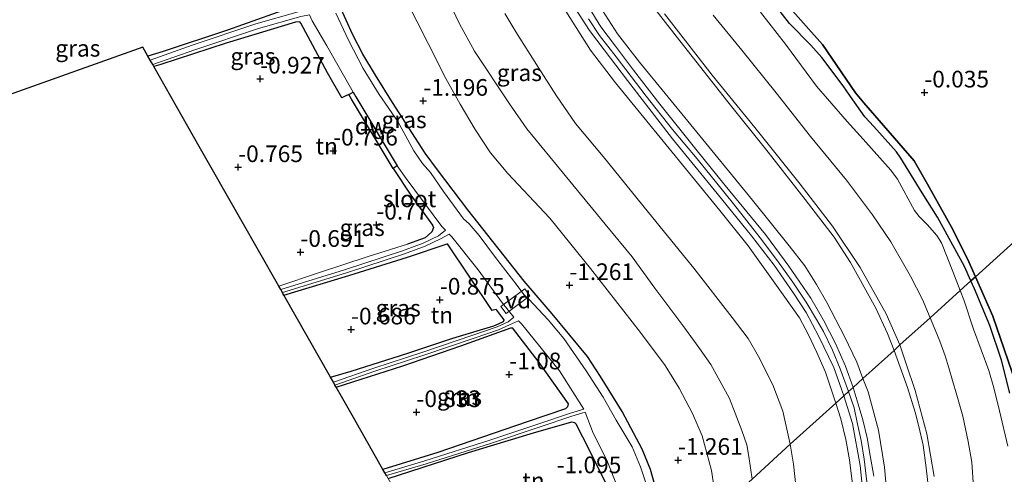
# Model space of a CAD drawing. Units: metres. Extents: x 130290 to 140010, y 524998 to 531251.
# Drawn here: x 137939 to 138086, y 528931 to 529000 of the extents above; entities that cross this region are included whole.
import ezdxf
from ezdxf.enums import TextEntityAlignment as Align

# ---------------------------------------------------------------- set-up
doc = ezdxf.new("R2010")
doc.units = ezdxf.units.M
doc.linetypes.add('IE-TERREINAFSCHEIDING', pattern=[10, 8, -2])
doc.layers.get('0').update_dxf_attribs({"lineweight": 25})
for name, color, linetype, lineweight in [('B-ME-AL-OVERIG-GV-B7', 7, 'BV-GELEIDERAIL', 18), ('B-ME-GW-KRUINLIJN-L-B1', 93, 'Continuous', 18), ('B-ME-GW-TEENLIJN-L-B1', 93, 'Continuous', 18), ('B-ME-IE-GRASLAND-GV-B6', 93, 'Continuous', 18), ('B-ME-IE-GRONDWERKLIJN-GROND_INGERICHT-GV-B6', 253, 'Continuous', 18), ('B-ME-IE-HULPGEOMETRIE-L-B1', 53, 'Continuous', 18), ('B-ME-IE-TERREINAFSCHEIDING-RASTERHEKWERK-L-B1', 8, 'IE-TERREINAFSCHEIDING', 18), ('B-ME-OB-BEKLEDING-GV-B6', 253, 'Continuous', 18), ('B-ME-OB-WATERLIJN-L-B1', 133, 'OB-WATERLIJN', 18), ('B-ME-OG-WATER-GV-B6', 153, 'Continuous', 18), ('B-ME-VH-VERH_SOORT-BITUMEN-GV-B6', 8, 'IE-TERREINAFSCHEIDING-NATUURLIJK-HOUTWAL', 18)]:
    doc.layers.add(name, color=color, linetype=linetype, lineweight=lineweight)
for name, color, linetype in [('B-ME-GC-DAMWAND-GV-B6', 10, 'Continuous'), ('B-ME-GW-HOOGTEPUNT-S-B1', 10, 'Continuous'), ('B-ME-GW-INSTEEKWATERGANG-L-B1', 10, 'Continuous'), ('B-ME-IE-RIET-GV-B6', 10, 'Continuous'), ('B-ME-IE-TERREINAFSCHEIDING-HAAG-L-B1', 10, 'Continuous'), ('B-ME-KG-KADASTRAAL-OPNAMEDTMGRENS-L-B1', 10, 'Continuous')]:
    doc.layers.add(name, color=color, linetype=linetype)
doc.styles.add('NLCS-ISO', font='NLCS-ISO.TTF')
doc.linetypes.add('BV-GELEIDERAIL', pattern='A,10,-3,[108,NLCS.SHX,S=1,R=0,X=0,Y=0],-3', length=16)
doc.linetypes.add('IE-TERREINAFSCHEIDING-NATUURLIJK-HOUTWAL', pattern='A,7,-1.5,[67,NLCS.SHX,S=0.75,R=45,X=0,Y=0],-1.5,7,-1.5,[70,NLCS.SHX,S=0.75,R=0,X=0,Y=0],-1.5', length=20)
doc.linetypes.add('OB-WATERLIJN', pattern='A,10,[32,NLCS.SHX,S=2,R=0,X=0,Y=0],-12', length=22)

# ---------------------------------------------------------------- blocks, each defined once
blk = doc.blocks.new('hoogtepunt')
for p, q in [((-0.5, 0), (0.5, 0)), ((0, 0.5), (0, -0.5))]:
    blk.add_line(p, q)

msp = doc.modelspace()

# ---------------------------------------------------------------- linework, layer by layer
at = {"layer": 'B-ME-AL-OVERIG-GV-B7'}
msp.add_polyline3d([(138015.073, 528958.256, -1.539), (138011.504, 528955.602, -1.337), (138010.725, 528956.649, -1.337), (138014.296, 528959.305, -1.445), (138015.073, 528958.256, -1.539)], dxfattribs=at)
at = {"layer": 'B-ME-GC-DAMWAND-GV-B6'}
msp.add_polyline3d([(137995.188, 528977.754, -1.934), (137994.574, 528977.35, -1.296), (137988.346, 528987.745, -1.296), (137987.94, 528988.458, -1.296), (137988.597, 528988.787, -1.934), (137988.985, 528988.106, -1.934), (137995.188, 528977.754, -1.934)], dxfattribs=at)
at = {"layer": 'B-ME-GW-INSTEEKWATERGANG-L-B1'}
for points in [[(137974.666, 529015.967, -1.276), (137977.332, 529009.134, -1.148), (137979.653, 529002.355, -1.134), (137979.443, 529001.801, -1.134), (137979.102, 529001.511, -1.134), (137978.706, 529001.281, -1.134), (137969.746, 528998.1, -0.912), (137960.104, 528994.878, -0.824), (137957.794, 528994.178, -0.764)], [(138033.844, 528929.713, -1.444), (138033.186, 528932.215, -1.431), (138031.929, 528935.268, -1.438), (138028.904, 528940.904, -1.444), (138025.64, 528946.163, -1.458), (138023.7, 528949.128, -1.431), (138018.42, 528955.525, -1.397), (138014.203, 528960.425, -1.33), (138005.75, 528971.152, -1.316), (138001.238, 528977.131, -1.384), (137999.362, 528979.659, -1.411), (137994.459, 528987.237, -1.411), (137991.945, 528991.34, -1.411), (137990.023, 528994.48, -1.424), (137988.496, 528997.509, -1.438), (137986.583, 529001.692, -1.411)], [(137987.94, 528988.458, -1.296), (137987.353, 528988.166, -1.344), (137986.863, 528987.94, -1.101), (137984.732, 528991.675, -1.033), (137980.705, 528999.158, -1.026), (137980.594, 528999.327, -1.026), (137979.924, 528999.272, -1.026), (137969.546, 528996.116, -0.878), (137959.754, 528992.958, -0.736), (137958.683, 528992.615, -0.736)], [(137994.574, 528977.35, -1.296), (137997.244, 528973.323, -1.31), (138000.459, 528968.852, -1.256), (138000.596, 528968.483, -1.215), (138000.359, 528967.859, -1.168), (137999.395, 528966.95, -1.094), (137996.706, 528966.006, -0.959)], [(138009.659, 528953.759, -1.066), (138010.911, 528954.281, -1.14), (138011.138, 528954.377, -1.14), (138011.197, 528954.656, -1.14), (138010.874, 528955.08, -1.14), (138010.108, 528956.108, -1.14), (138010.006, 528956.195, -1.14), (138009.356, 528956.069, -1.093)], [(137986.036, 528944.54, -0.775), (137996.021, 528947.759, -0.864), (138004.703, 528950.752, -0.965), (138012.225, 528953.441, -1.113), (138012.435, 528953.432, -1.154), (138016.44, 528948.225, -1.154), (138020.826, 528942.04, -1.147), (138020.736, 528941.575, -1.147), (138020.409, 528941.318, -1.147), (138014.652, 528939.33, -1.019), (138001.284, 528934.75, -0.803), (137993.045, 528932.221, -0.782)], [(137993.814, 528930.869, -0.795), (138005.88, 528934.747, -0.891), (138015.639, 528937.694, -1.066), (138021.358, 528939.333, -1.167), (138021.764, 528939.234, -1.167), (138021.945, 528939.062, -1.167), (138022.964, 528937.074, -1.127), (138026.561, 528929.937, -1.147), (138028.95, 528925.089, -1.134)]]:
    msp.add_polyline3d(points, dxfattribs=at)
at = {"layer": 'B-ME-GW-KRUINLIJN-L-B1'}
for points in [[(138001.74, 529004.922, 0.717), (138004.533, 528999.05, 0.71), (138006.788, 528994.911, 0.777), (138012.029, 528987.014, 0.771), (138014.607, 528983.308, 0.73), (138020.388, 528976.291, 0.723), (138026.346, 528968.986, 0.703), (138030.399, 528964.116, 0.683), (138033.814, 528959.379, 0.595), (138037.99, 528953.789, 0.642), (138040.432, 528950.475, 0.656), (138042.226, 528947.938, 0.642), (138043.555, 528945.515, 0.629), (138045.015, 528942.828, 0.69), (138045.873, 528940.624, 0.642), (138046.879, 528938.038, 0.636), (138047.589, 528935.921, 0.757), (138047.926, 528934.16, 0.791), (138048.384, 528930.743, 0.777)], [(138018.91, 529003.427, 4.051), (138024.157, 528995.108, 4.051), (138027.916, 528990.192, 4.058), (138035.043, 528981.419, 4.092), (138043.581, 528971.041, 4.058), (138047.804, 528965.718, 4.051), (138053.08, 528958.371, 4.004), (138055.481, 528954.93, 4.037), (138056.811, 528952.507, 4.037), (138058.113, 528949.721, 4.037), (138059.387, 528946.796, 4.119), (138060.958, 528942.171, 4.12)], [(138065.017, 528945.84, 4.169), (138064.084, 528948.295, 4.132), (138062.251, 528952.146, 3.97), (138059.613, 528957.239, 4.011), (138058.05, 528959.965, 4.017), (138056.3, 528962.722, 4.004), (138053.952, 528965.763, 3.997), (138048.468, 528972.603, 3.997), (138039.229, 528983.89, 4.017), (138031.506, 528993.285, 4.037), (138028.189, 528997.526, 4.051), (138023.723, 529004.605, 4.051)], [(138081.894, 528961.097, 0.105), (138080.905, 528963.341, 0.109), (138078.516, 528968.211, 0.109), (138074.682, 528974.995, 0.109), (138072.704, 528978.465, 0.109), (138065.164, 528987.173, 0.109), (138063.879, 528988.692, 0.109), (138058.951, 528995.954, 0.109), (138053.652, 529001.884, 0.17)], [(138062.857, 528943.887, 4.17), (138061.627, 528947.309, 4.17), (138060.452, 528950.078, 4.042), (138059.081, 528952.914, 4.022), (138058.077, 528954.714, 4.002), (138056.497, 528957.312, 4.002), (138054.486, 528960.279, 4.008), (138052.193, 528963.505, 4.029), (138049.627, 528966.929, 4.029), (138045.584, 528972.057, 4.029), (138040.142, 528978.778, 4.029), (138036.455, 528983.175, 4.062), (138032.536, 528988.168, 4.056), (138028.021, 528994.077, 4.056), (138025.529, 528997.299, 4.089), (138023.851, 528999.807, 4.096)], [(138112.061, 528883.228, -0.053), (138107.722, 528890.652, 0.055), (138104.533, 528895.708, 0.082), (138101.814, 528899.396, 0.109), (138095.164, 528907.223, 0.163), (138093.397, 528909.483, 0.163), (138091.834, 528911.838, 0.163), (138091.042, 528913.588, 0.163), (138090.959, 528914.947, 0.163), (138091.978, 528925.922, 0.163), (138092.122, 528930.957, 0.096), (138091.82, 528933.082, 0.082), (138087.884, 528945.304, 0.082), (138084.488, 528955.213, 0.096), (138081.894, 528961.097, 0.105)], [(138091.471, 528875.919, 4.024), (138085.241, 528884.573, 4.112), (138078.585, 528893.873, 4.139), (138073.872, 528900.222, 4.112), (138073.012, 528901.574, 4.098), (138070.873, 528906.434, 4.098), (138070.324, 528908.335, 4.085), (138069.841, 528912.425, 4.058), (138069.023, 528924.097, 4.119), (138068.259, 528932.525, 4.132), (138067.348, 528938.11, 4.159), (138065.783, 528943.824, 4.2), (138065.017, 528945.84, 4.169)], [(138089.153, 528875.326, 4.056), (138084.728, 528881.33, 4.096), (138080.216, 528887.455, 4.096), (138074.749, 528894.691, 4.137), (138071.966, 528898.724, 4.137), (138070.001, 528901.949, 4.137), (138069.237, 528903.567, 4.13), (138068.521, 528905.654, 4.143), (138067.132, 528912.018, 4.13), (138066.446, 528922.175, 4.13), (138065.927, 528927.822, 4.13), (138065.223, 528933.773, 4.157), (138064.743, 528936.543, 4.177), (138064.176, 528939.236, 4.177), (138063.691, 528941.464, 4.17), (138062.857, 528943.887, 4.17)], [(138060.958, 528942.171, 4.12), (138061.72, 528939.782, 4.132), (138062.431, 528936.681, 4.146), (138062.993, 528933.671, 4.146), (138063.761, 528927.599, 4.146), (138064.146, 528920.038, 4.132), (138064.833, 528911.048, 4.119), (138065.094, 528907.924, 4.119), (138065.648, 528905.197, 4.112), (138066.36, 528903.039, 4.105), (138067.921, 528899.966, 4.051), (138071.76, 528894.264, 4.044), (138074.763, 528890.384, 4.058), (138079.688, 528884.272, 4.051), (138084.451, 528877.768, 4.092), (138088.204, 528872.46, 3.984)]]:
    msp.add_polyline3d(points, dxfattribs=at)
at = {"layer": 'B-ME-GW-TEENLIJN-L-B1'}
for points in [[(137996.51, 529002.63, -0.978), (137999.825, 528996.068, -0.958), (138002.456, 528990.835, -0.951), (138004.629, 528986.981, -0.998), (138006.852, 528983.196, -1.086), (138009.181, 528979.711, -1.086), (138011.771, 528976.579, -1.086), (138018.07, 528969.881, -1.018), (138024.147, 528962.348, -1.072), (138031.686, 528952.761, -1.099), (138035.35, 528947.802, -1.106), (138037.46, 528944.408, -1.106), (138039.447, 528940.609, -1.099), (138040.891, 528937.255, -1.113), (138042.33, 528932.066, -1.04), (138043.186, 528926.104, -1.018)], [(138011.3, 529000.566, 0.966), (138012.956, 528997.812, 1.014), (138016.323, 528992.514, 1.041), (138019.043, 528988.262, 0.946), (138021.906, 528984.099, 0.953), (138026.085, 528979.142, 0.993), (138032.841, 528970.725, 0.96), (138039.659, 528962.41, 0.946), (138045.413, 528955.008, 1), (138047.791, 528951.861, 1), (138049.379, 528949.157, 1), (138051.511, 528944.883, 1.041), (138052.993, 528940.966, 1.095), (138054.128, 528935.996, 1.109)], [(138054.128, 528935.996, 1.109), (138054.592, 528932.977, 1.101), (138055.212, 528927.466, 1.095), (138055.318, 528922.029, 0.973), (138055.383, 528920.317, 0.953), (138055.152, 528919.057, 0.946), (138054.823, 528917.26, 0.926), (138054.963, 528914.295, 0.912), (138055.469, 528908.613, 0.885), (138056.15, 528905.621, 0.885), (138057.709, 528900.933, 0.885), (138058.559, 528899.392, 0.865), (138060.71, 528896.335, 0.939), (138062.882, 528893.253, 0.966), (138065.891, 528889.267, 0.953), (138070.668, 528883.245, 0.966), (138075.486, 528876.88, 1.014), (138080.801, 528869.888, 1.014), (138083.38, 528866.231, 1.014), (138085.268, 528863.34, 0.993), (138087.027, 528860.244, 0.973)]]:
    msp.add_polyline3d(points, dxfattribs=at)
at = {"layer": 'B-ME-IE-GRASLAND-GV-B6'}
for points in [[(137981.686, 529001.16, -1.934), (137980.317, 529000.827, -1.452), (137973.958, 528999.028, -1.195), (137964.434, 528995.824, -1.047), (137958.118, 528993.609, -0.993), (137957.794, 528994.178, -0.764), (137960.104, 528994.878, -0.824), (137969.746, 528998.1, -0.912), (137978.706, 529001.281, -1.134), (137979.102, 529001.511, -1.134), (137979.443, 529001.801, -1.134), (137979.653, 529002.355, -1.134), (137977.332, 529009.134, -1.148), (137974.666, 529015.967, -1.276), (137972.21, 529020.911, -1.175), (137967.742, 529030.78, -1.128), (137968.646, 529031.359, -1.1), (137968.691, 529031.382, -1.934), (137976.226, 529016.633, -1.934), (137977.514, 529012.91, -1.934), (137979.076, 529008.472, -1.934), (137979.749, 529006.029, -1.934), (137980.886, 529002.933, -1.934), (137981.686, 529001.16, -1.934)], [(138011.3, 529000.566, 0.966), (138012.956, 528997.812, 1.014), (138016.323, 528992.514, 1.041), (138019.043, 528988.262, 0.946), (138021.906, 528984.099, 0.953), (138026.085, 528979.142, 0.993), (138032.841, 528970.725, 0.96), (138039.659, 528962.41, 0.946), (138045.413, 528955.008, 1), (138047.791, 528951.861, 1), (138049.379, 528949.157, 1), (138051.511, 528944.883, 1.041), (138052.993, 528940.966, 1.095), (138054.128, 528935.996, 1.109), (138048.384, 528930.743, 0.777), (138047.926, 528934.16, 0.791), (138047.589, 528935.921, 0.757), (138046.879, 528938.038, 0.636), (138045.873, 528940.624, 0.642), (138045.015, 528942.828, 0.69), (138043.555, 528945.515, 0.629), (138042.226, 528947.938, 0.642), (138040.432, 528950.475, 0.656), (138037.99, 528953.789, 0.642), (138033.814, 528959.379, 0.595), (138030.399, 528964.116, 0.683), (138026.346, 528968.986, 0.703), (138020.388, 528976.291, 0.723), (138014.607, 528983.308, 0.73), (138012.029, 528987.014, 0.771), (138006.788, 528994.911, 0.777), (138004.533, 528999.05, 0.71), (138001.74, 529004.922, 0.717)], [(138001.74, 529004.922, 0.717), (138004.533, 528999.05, 0.71), (138006.788, 528994.911, 0.777), (138012.029, 528987.014, 0.771), (138014.607, 528983.308, 0.73), (138020.388, 528976.291, 0.723), (138026.346, 528968.986, 0.703), (138030.399, 528964.116, 0.683), (138033.814, 528959.379, 0.595), (138037.99, 528953.789, 0.642), (138040.432, 528950.475, 0.656), (138042.226, 528947.938, 0.642), (138043.555, 528945.515, 0.629), (138045.015, 528942.828, 0.69), (138045.873, 528940.624, 0.642), (138046.879, 528938.038, 0.636), (138047.589, 528935.921, 0.757), (138047.926, 528934.16, 0.791), (138048.384, 528930.743, 0.777)], [(138062.155, 528943.253, 4.136), (138060.958, 528942.171, 4.12), (138059.387, 528946.796, 4.119), (138058.113, 528949.721, 4.037), (138056.811, 528952.507, 4.037), (138055.481, 528954.93, 4.037), (138053.08, 528958.371, 4.004), (138047.804, 528965.718, 4.051), (138043.581, 528971.041, 4.058), (138035.043, 528981.419, 4.092), (138027.916, 528990.192, 4.058), (138024.157, 528995.108, 4.051), (138018.91, 529003.427, 4.051)], [(138018.91, 529003.427, 4.051), (138024.157, 528995.108, 4.051), (138027.916, 528990.192, 4.058), (138035.043, 528981.419, 4.092), (138043.581, 528971.041, 4.058), (138047.804, 528965.718, 4.051), (138053.08, 528958.371, 4.004), (138055.481, 528954.93, 4.037), (138056.811, 528952.507, 4.037), (138058.113, 528949.721, 4.037), (138059.387, 528946.796, 4.119), (138060.958, 528942.171, 4.12)], [(138069.693, 528950.068, 1.859), (138065.017, 528945.84, 4.169), (138064.084, 528948.295, 4.132), (138062.251, 528952.146, 3.97), (138059.613, 528957.239, 4.011), (138058.05, 528959.965, 4.017), (138056.3, 528962.722, 4.004), (138053.952, 528965.763, 3.997), (138048.468, 528972.603, 3.997), (138039.229, 528983.89, 4.017), (138031.506, 528993.285, 4.037), (138028.189, 528997.526, 4.051), (138023.723, 529004.605, 4.051)], [(138023.723, 529004.605, 4.051), (138028.189, 528997.526, 4.051), (138031.506, 528993.285, 4.037), (138039.229, 528983.89, 4.017), (138048.468, 528972.603, 3.997), (138053.952, 528965.763, 3.997), (138056.3, 528962.722, 4.004), (138058.05, 528959.965, 4.017), (138059.613, 528957.239, 4.011), (138062.251, 528952.146, 3.97), (138064.084, 528948.295, 4.132), (138065.017, 528945.84, 4.169)], [(138032.048, 529003.6, 1.756), (138036.998, 528997.169, 1.716), (138044.774, 528987.35, 1.776), (138050.791, 528979.784, 1.743), (138056.37, 528972.671, 1.682), (138060.696, 528967.039, 1.621), (138063.129, 528963.222, 1.682), (138066.972, 528956.379, 1.756), (138068.691, 528952.603, 1.857), (138069.693, 528950.068, 1.859)], [(138033.844, 528929.713, -1.444), (138033.186, 528932.215, -1.431), (138031.929, 528935.268, -1.438), (138028.904, 528940.904, -1.444), (138025.64, 528946.163, -1.458), (138023.7, 528949.128, -1.431), (138018.42, 528955.525, -1.397), (138014.203, 528960.425, -1.33), (138005.75, 528971.152, -1.316), (138001.238, 528977.131, -1.384), (137999.362, 528979.659, -1.411), (137994.459, 528987.237, -1.411), (137991.945, 528991.34, -1.411), (137990.023, 528994.48, -1.424), (137988.496, 528997.509, -1.438), (137986.583, 529001.692, -1.411)], [(137986.583, 529001.692, -1.411), (137988.496, 528997.509, -1.438), (137990.023, 528994.48, -1.424), (137991.945, 528991.34, -1.411), (137994.459, 528987.237, -1.411), (137999.362, 528979.659, -1.411), (138001.238, 528977.131, -1.384), (138005.75, 528971.152, -1.316), (138014.203, 528960.425, -1.33), (138018.42, 528955.525, -1.397), (138023.7, 528949.128, -1.431), (138025.64, 528946.163, -1.458), (138028.904, 528940.904, -1.444), (138031.929, 528935.268, -1.438), (138033.186, 528932.215, -1.431), (138033.844, 528929.713, -1.444)], [(137996.51, 529002.63, -0.978), (137999.825, 528996.068, -0.958), (138002.456, 528990.835, -0.951), (138004.629, 528986.981, -0.998), (138006.852, 528983.196, -1.086), (138009.181, 528979.711, -1.086), (138011.771, 528976.579, -1.086), (138018.07, 528969.881, -1.018), (138024.147, 528962.348, -1.072), (138031.686, 528952.761, -1.099), (138035.35, 528947.802, -1.106), (138037.46, 528944.408, -1.106), (138039.447, 528940.609, -1.099), (138040.891, 528937.255, -1.113), (138042.33, 528932.066, -1.04), (138043.186, 528926.104, -1.018)], [(138043.186, 528926.104, -1.018), (138042.33, 528932.066, -1.04), (138040.891, 528937.255, -1.113), (138039.447, 528940.609, -1.099), (138037.46, 528944.408, -1.106), (138035.35, 528947.802, -1.106), (138031.686, 528952.761, -1.099), (138024.147, 528962.348, -1.072), (138018.07, 528969.881, -1.018), (138011.771, 528976.579, -1.086), (138009.181, 528979.711, -1.086), (138006.852, 528983.196, -1.086), (138004.629, 528986.981, -0.998), (138002.456, 528990.835, -0.951), (137999.825, 528996.068, -0.958), (137996.51, 529002.63, -0.978)], [(137988.597, 528988.787, -1.934), (137987.94, 528988.458, -1.296), (137987.353, 528988.166, -1.344), (137986.863, 528987.94, -1.101), (137984.732, 528991.675, -1.033), (137980.705, 528999.158, -1.026), (137980.594, 528999.327, -1.026), (137979.924, 528999.272, -1.026), (137969.546, 528996.116, -0.878), (137959.754, 528992.958, -0.736), (137958.683, 528992.615, -0.736), (137958.51, 528992.919, -0.993), (137964.839, 528995.139, -1.047), (137974.363, 528998.343, -1.195), (137980.722, 529000.142, -1.452), (137982.033, 529000.398, -1.934), (137982.436, 528999.504, -1.934), (137984.625, 528995.755, -1.934), (137988.597, 528988.787, -1.934)], [(138032.425, 528930.343, -1.934), (138031.674, 528932.602, -1.934), (138030.415, 528935.585, -1.934), (138028.026, 528939.601, -1.934), (138026.081, 528943.034, -1.934), (138023.536, 528946.974, -1.934), (138020.186, 528951.838, -1.934), (138017.84, 528954.632, -1.934), (138014.932, 528957.719, -1.934), (138014.164, 528958.431, -1.934), (138013.166, 528959.808, -1.934), (138009.785, 528964.216, -1.934), (138007.485, 528967.278, -1.934), (138005.964, 528969.053, -1.934), (138005.126, 528969.768, -1.934), (138002.109, 528973.903, -1.934), (138000.174, 528976.715, -1.934), (137998.977, 528978.089, -1.934), (137997.661, 528980.008, -1.934), (137995.264, 528984.399, -1.934), (137992.454, 528988.431, -1.934), (137990.095, 528992.339, -1.934), (137987.881, 528996.605, -1.934), (137985.997, 529000.658, -1.934)], [(138060.958, 528942.171, 4.12), (138054.128, 528935.996, 1.109), (138052.993, 528940.966, 1.095), (138051.511, 528944.883, 1.041), (138049.379, 528949.157, 1), (138047.791, 528951.861, 1), (138045.413, 528955.008, 1), (138039.659, 528962.41, 0.946), (138032.841, 528970.725, 0.96), (138026.085, 528979.142, 0.993), (138021.906, 528984.099, 0.953), (138019.043, 528988.262, 0.946), (138016.323, 528992.514, 1.041), (138012.956, 528997.812, 1.014), (138011.3, 529000.566, 0.966)], [(138021.917, 529001.264, 4.011), (138024.023, 528998.046, 4.051), (138026.2, 528995.142, 4.044), (138029.737, 528990.54, 4.017), (138036.445, 528981.809, 4.017), (138043.161, 528973.581, 4.017), (138048.29, 528967.224, 3.99), (138051.72, 528962.861, 4.011), (138054.605, 528958.65, 4.011), (138056.513, 528955.745, 4.011), (138058.391, 528952.138, 4.004), (138060.659, 528947.472, 4.119), (138062.155, 528943.253, 4.136)], [(138065.017, 528945.84, 4.169), (138063.544, 528944.509, 4.159), (138062.403, 528947.699, 4.159), (138060.88, 528951.097, 4.004), (138059.092, 528954.606, 3.984), (138057.212, 528957.897, 3.984), (138053.893, 528962.677, 4.017), (138050.408, 528967.418, 4.024), (138044.36, 528974.797, 4.058), (138039.978, 528980.22, 4.044), (138034.55, 528986.999, 4.044), (138030.622, 528992.075, 4.044), (138027.899, 528995.67, 4.065), (138025.722, 528998.597, 4.065), (138023.988, 529001.436, 4.065)], [(138002.427, 528968.086, -1.934), (138001.351, 528967.255, -1.573), (137999.065, 528966.119, -1.283), (137995.993, 528964.98, -1.053), (137987.293, 528962.153, -0.952), (137977.704, 528959.184, -0.918), (137977.427, 528959.671, -0.718), (137983.362, 528961.718, -0.723), (137990.848, 528964.127, -0.777), (137996.706, 528966.006, -0.959), (137999.395, 528966.95, -1.094), (138000.359, 528967.859, -1.168), (138000.596, 528968.483, -1.215), (138000.459, 528968.852, -1.256), (137997.244, 528973.323, -1.31), (137994.574, 528977.35, -1.296), (137995.188, 528977.754, -1.934), (137996.515, 528975.847, -1.934), (138001.891, 528968.659, -1.934), (138002.427, 528968.086, -1.934)], [(138012.686, 528955.022, -1.934), (138011.836, 528954.345, -1.492), (138010.188, 528953.617, -1.31), (138006.536, 528952.35, -1.188), (137998.997, 528949.802, -1.08), (137991.675, 528947.409, -0.959), (137985.606, 528945.296, -0.931), (137985.176, 528946.051, -0.767), (137988.285, 528946.967, -0.762), (137996.79, 528949.638, -0.843), (138003.508, 528951.88, -0.951), (138009.659, 528953.759, -1.066), (138010.911, 528954.281, -1.14), (138011.138, 528954.377, -1.14), (138011.197, 528954.656, -1.14), (138010.874, 528955.08, -1.14), (138010.108, 528956.108, -1.14), (138010.006, 528956.195, -1.14), (138009.356, 528956.069, -1.093), (138002.654, 528966.067, -1.066), (137996.709, 528964.062, -0.924), (137987.918, 528961.285, -0.742), (137978.191, 528958.328, -0.685), (137978.083, 528958.518, -1.415), (137977.965, 528958.726, -0.918), (137987.591, 528961.706, -0.952), (137996.291, 528964.534, -1.053), (137999.363, 528965.673, -1.283), (138001.649, 528966.809, -1.573), (138002.96, 528967.516, -1.934), (138003.351, 528967.098, -1.934), (138007.33, 528962.138, -1.934), (138010.957, 528957.145, -1.934), (138012.686, 528955.022, -1.934)], [(138023.188, 528941.236, -1.934), (138021.163, 528940.663, -1.681), (138016.405, 528939.032, -1.371), (138009.082, 528936.592, -1.175), (137999.305, 528933.516, -1.128), (137993.328, 528931.723, -1.069), (137993.045, 528932.221, -0.782), (138001.284, 528934.75, -0.803), (138014.652, 528939.33, -1.019), (138020.409, 528941.318, -1.147), (138020.736, 528941.575, -1.147), (138020.826, 528942.04, -1.147), (138016.44, 528948.225, -1.154), (138012.435, 528953.432, -1.154), (138012.225, 528953.441, -1.113), (138004.703, 528950.752, -0.965), (137996.021, 528947.759, -0.864), (137986.036, 528944.54, -0.775), (137985.849, 528944.869, -0.931), (137991.844, 528946.957, -0.959), (137999.166, 528949.349, -1.08), (138006.704, 528951.897, -1.188), (138010.356, 528953.164, -1.31), (138012.005, 528953.893, -1.492), (138013.357, 528954.498, -1.934), (138013.842, 528954.059, -1.934), (138019.517, 528947.012, -1.934), (138023.188, 528941.236, -1.934)], [(138069.023, 528924.097, 4.119), (138068.259, 528932.525, 4.132), (138067.348, 528938.11, 4.159), (138065.783, 528943.824, 4.2), (138065.017, 528945.84, 4.169), (138069.693, 528950.068, 1.859), (138071.699, 528944.517, 1.878), (138072.838, 528940.818, 1.783), (138073.408, 528938.644, 1.77), (138074.028, 528935.843, 1.79), (138074.488, 528932.449, 1.783), (138074.98, 528928.099, 1.79)], [(138066.635, 528931.196, 4.139), (138066.102, 528934.322, 4.146), (138065.663, 528936.973, 4.173), (138065.002, 528939.67, 4.179), (138064.321, 528941.991, 4.159), (138063.544, 528944.509, 4.159), (138065.017, 528945.84, 4.169), (138065.783, 528943.824, 4.2), (138067.348, 528938.11, 4.159), (138068.259, 528932.525, 4.132), (138069.023, 528924.097, 4.119)], [(138063.761, 528927.599, 4.146), (138062.993, 528933.671, 4.146), (138062.431, 528936.681, 4.146), (138061.72, 528939.782, 4.132), (138060.958, 528942.171, 4.12), (138062.155, 528943.253, 4.136), (138063.464, 528939.09, 4.159), (138064.584, 528932.776, 4.132), (138065.469, 528924.411, 4.132)], [(138055.212, 528927.466, 1.095), (138054.592, 528932.977, 1.101), (138054.128, 528935.996, 1.109), (138060.958, 528942.171, 4.12), (138061.72, 528939.782, 4.132), (138062.431, 528936.681, 4.146), (138062.993, 528933.671, 4.146), (138063.761, 528927.599, 4.146)], [(138030.396, 528914.543, -1.934), (138029.376, 528913.621, -1.143), (138029.333, 528914.772, -1.14), (138028.95, 528925.089, -1.134), (138026.561, 528929.937, -1.147), (138022.964, 528937.074, -1.127), (138021.945, 528939.062, -1.167), (138021.764, 528939.234, -1.167), (138021.358, 528939.333, -1.167), (138015.639, 528937.694, -1.066), (138005.88, 528934.747, -0.891), (137993.814, 528930.869, -0.795), (137993.581, 528931.28, -1.069), (137999.521, 528933.062, -1.128), (138009.298, 528936.138, -1.175), (138016.621, 528938.577, -1.371), (138021.378, 528940.208, -1.681), (138023.375, 528940.801, -1.934), (138024.58, 528937.668, -1.934), (138026.604, 528933.61, -1.934), (138030.177, 528924.648, -1.934), (138030.396, 528914.543, -1.934)], [(138048.384, 528930.743, 0.777), (138054.128, 528935.996, 1.109), (138054.592, 528932.977, 1.101), (138055.212, 528927.466, 1.095)]]:
    msp.add_polyline3d(points, dxfattribs=at)
at = {"layer": 'B-ME-IE-GRONDWERKLIJN-GROND_INGERICHT-GV-B6'}
for points in [[(137974.666, 529015.967, -1.276), (137977.332, 529009.134, -1.148), (137979.653, 529002.355, -1.134), (137979.443, 529001.801, -1.134), (137979.102, 529001.511, -1.134), (137978.706, 529001.281, -1.134), (137969.746, 528998.1, -0.912), (137960.104, 528994.878, -0.824), (137957.794, 528994.178, -0.764), (137957.028, 528995.523, -0.899), (137933.266, 528987.098, -0.641)], [(137987.94, 528988.458, -1.296), (137988.346, 528987.745, -1.296), (137994.574, 528977.35, -1.296), (137997.244, 528973.323, -1.31), (138000.459, 528968.852, -1.256), (138000.596, 528968.483, -1.215), (138000.359, 528967.859, -1.168), (137999.395, 528966.95, -1.094), (137996.706, 528966.006, -0.959), (137990.848, 528964.127, -0.777), (137983.362, 528961.718, -0.723), (137977.427, 528959.671, -0.718), (137971.726, 528969.691, -0.59), (137965.497, 528980.639, -0.798), (137958.683, 528992.615, -0.736), (137959.754, 528992.958, -0.736), (137969.546, 528996.116, -0.878), (137979.924, 528999.272, -1.026), (137980.594, 528999.327, -1.026), (137980.705, 528999.158, -1.026), (137984.732, 528991.675, -1.033), (137986.863, 528987.94, -1.101), (137987.353, 528988.166, -1.344), (137987.94, 528988.458, -1.296)], [(138009.356, 528956.069, -1.093), (138010.006, 528956.195, -1.14), (138010.108, 528956.108, -1.14), (138010.874, 528955.08, -1.14), (138011.197, 528954.656, -1.14), (138011.138, 528954.377, -1.14), (138010.911, 528954.281, -1.14), (138009.659, 528953.759, -1.066), (138003.508, 528951.88, -0.951), (137996.79, 528949.638, -0.843), (137988.285, 528946.967, -0.762), (137985.176, 528946.051, -0.767), (137978.191, 528958.328, -0.685), (137987.918, 528961.285, -0.742), (137996.709, 528964.062, -0.924), (138002.654, 528966.067, -1.066), (138009.356, 528956.069, -1.093)], [(137993.045, 528932.221, -0.782), (137988.611, 528940.015, -1.415), (137986.036, 528944.54, -0.775), (137996.021, 528947.759, -0.864), (138004.703, 528950.752, -0.965), (138012.225, 528953.441, -1.113), (138012.435, 528953.432, -1.154), (138016.44, 528948.225, -1.154), (138020.826, 528942.04, -1.147), (138020.736, 528941.575, -1.147), (138020.409, 528941.318, -1.147), (138014.652, 528939.33, -1.019), (138001.284, 528934.75, -0.803), (137993.045, 528932.221, -0.782)], [(138028.95, 528925.089, -1.134), (138016.069, 528920.935, -1.039), (137999.879, 528916.222, -0.993), (137999.138, 528921.512, -0.856), (137993.814, 528930.869, -0.795), (138005.88, 528934.747, -0.891), (138015.639, 528937.694, -1.066), (138021.358, 528939.333, -1.167), (138021.764, 528939.234, -1.167), (138021.945, 528939.062, -1.167), (138022.964, 528937.074, -1.127), (138026.561, 528929.937, -1.147), (138028.95, 528925.089, -1.134)]]:
    msp.add_polyline3d(points, dxfattribs=at)
at = {"layer": 'B-ME-IE-HULPGEOMETRIE-L-B1'}
msp.add_polyline3d([(138003.516, 528890.243, -0.882), (138016.368, 528901.861, -0.998), (138029.376, 528913.621, -1.143), (138030.396, 528914.543, -1.934), (138033.648, 528917.482, -1.934), (138034.67, 528918.407, -1.368), (138043.186, 528926.104, -1.018), (138048.384, 528930.743, 0.777), (138054.128, 528935.996, 1.109), (138060.958, 528942.171, 4.12), (138062.155, 528943.253, 4.136), (138062.857, 528943.887, 4.17), (138063.544, 528944.509, 4.159), (138065.017, 528945.84, 4.169), (138069.693, 528950.068, 1.859), (138070.54, 528950.905, 1.416), (138075.103, 528954.958, 0.442), (138079.612, 528959.034, -0.35), (138081.216, 528960.484, -0.35), (138081.894, 528961.097, 0.105), (138110.463, 528986.924, 0.386)], dxfattribs=at)
at = {"layer": 'B-ME-IE-RIET-GV-B6'}
for points in [[(138081.894, 528961.097, 0.105), (138081.216, 528960.484, -0.35), (138080.257, 528962.645, -0.35), (138076.211, 528970.049, -0.35), (138073.888, 528973.698, -0.35), (138070.704, 528978.895, -0.35), (138070.041, 528979.861, -0.35), (138066.669, 528983.647, -0.35), (138065.31, 528985.075, -0.35), (138063.138, 528988.12, -0.35), (138062.033, 528989.737, -0.35), (138058.868, 528993.983, -0.35), (138057.198, 528995.846, -0.35), (138054.016, 528999.109, -0.35), (138050.722, 529003.372, -0.35)], [(138053.652, 529001.884, 0.17), (138058.951, 528995.954, 0.109), (138063.879, 528988.692, 0.109), (138065.164, 528987.173, 0.109), (138072.704, 528978.465, 0.109), (138074.682, 528974.995, 0.109), (138078.516, 528968.211, 0.109), (138080.905, 528963.341, 0.109), (138081.894, 528961.097, 0.105)], [(138110.463, 528986.924, 0.386), (138081.894, 528961.097, 0.105), (138080.905, 528963.341, 0.109), (138078.516, 528968.211, 0.109), (138074.682, 528974.995, 0.109), (138072.704, 528978.465, 0.109), (138065.164, 528987.173, 0.109), (138063.879, 528988.692, 0.109), (138058.951, 528995.954, 0.109), (138053.652, 529001.884, 0.17)], [(138087.884, 528945.304, 0.082), (138084.488, 528955.213, 0.096), (138081.894, 528961.097, 0.105), (138110.463, 528986.924, 0.386)], [(138087.033, 528943.642, -0.35), (138085.819, 528948.618, -0.35), (138084.027, 528953.789, -0.35), (138081.734, 528959.317, -0.35), (138081.216, 528960.484, -0.35), (138081.894, 528961.097, 0.105), (138084.488, 528955.213, 0.096), (138087.884, 528945.304, 0.082)]]:
    msp.add_polyline3d(points, dxfattribs=at)
at = {"layer": 'B-ME-IE-TERREINAFSCHEIDING-HAAG-L-B1'}
for points in [[(137978.191, 528958.328, -0.685), (137987.918, 528961.285, -0.742), (137996.709, 528964.062, -0.924), (138002.654, 528966.067, -1.066), (138009.356, 528956.069, -1.093)], [(137985.176, 528946.051, -0.767), (137988.285, 528946.967, -0.762), (137996.79, 528949.638, -0.843), (138003.508, 528951.88, -0.951), (138009.659, 528953.759, -1.066)]]:
    msp.add_polyline3d(points, dxfattribs=at)
at = {"layer": 'B-ME-IE-TERREINAFSCHEIDING-RASTERHEKWERK-L-B1'}
msp.add_polyline3d([(137977.427, 528959.671, -0.718), (137983.362, 528961.718, -0.723), (137990.848, 528964.127, -0.777), (137996.706, 528966.006, -0.959)], dxfattribs=at)
at = {"layer": 'B-ME-KG-KADASTRAAL-OPNAMEDTMGRENS-L-B1'}
msp.add_polyline3d([(137993.581, 528931.28, -1.069), (137993.328, 528931.723, -1.069), (137993.045, 528932.221, -0.782), (137988.611, 528940.015, -1.415), (137986.036, 528944.54, -0.775), (137985.849, 528944.869, -0.931), (137985.606, 528945.296, -0.931), (137985.176, 528946.051, -0.767), (137978.191, 528958.328, -0.685), (137978.083, 528958.518, -1.415), (137977.965, 528958.726, -0.918), (137977.704, 528959.184, -0.918), (137977.427, 528959.671, -0.718), (137971.726, 528969.691, -0.59), (137965.497, 528980.639, -0.798), (137958.683, 528992.615, -0.736), (137958.51, 528992.919, -0.993), (137958.118, 528993.609, -0.993), (137957.794, 528994.178, -0.764), (137957.028, 528995.523, -0.899), (137933.266, 528987.098, -0.641)], dxfattribs=at)
at = {"layer": 'B-ME-OB-BEKLEDING-GV-B6'}
for points in [[(138070.54, 528950.905, 1.416), (138069.693, 528950.068, 1.859), (138068.691, 528952.603, 1.857), (138066.972, 528956.379, 1.756), (138063.129, 528963.222, 1.682), (138060.696, 528967.039, 1.621), (138056.37, 528972.671, 1.682), (138050.791, 528979.784, 1.743), (138044.774, 528987.35, 1.776), (138036.998, 528997.169, 1.716), (138032.048, 529003.6, 1.756)], [(138075.103, 528954.958, 0.442), (138070.54, 528950.905, 1.416), (138068.503, 528955.547, 1.255), (138064.59, 528962.497, 1.276), (138060.451, 528968.68, 1.255), (138055.622, 528974.973, 1.309), (138048.816, 528983.482, 1.309), (138042.386, 528991.312, 1.33), (138035.253, 529000.512, 1.416)], [(138035.253, 529000.512, 1.416), (138042.386, 528991.312, 1.33), (138048.816, 528983.482, 1.309), (138055.622, 528974.973, 1.309), (138060.451, 528968.68, 1.255), (138064.59, 528962.497, 1.276), (138068.503, 528955.547, 1.255), (138070.54, 528950.905, 1.416)], [(138042.583, 529000.358, 0.553), (138046.843, 528995.093, 0.445), (138052.017, 528988.688, 0.445), (138057.139, 528982.145, 0.425), (138062.529, 528975.578, 0.425), (138066.464, 528970.397, 0.431), (138069.215, 528966.355, 0.431), (138072.132, 528961.204, 0.364), (138073.939, 528957.691, 0.406), (138075.103, 528954.958, 0.442)], [(138079.612, 528959.034, -0.35), (138075.103, 528954.958, 0.442), (138073.939, 528957.691, 0.406), (138072.132, 528961.204, 0.364), (138069.215, 528966.355, 0.431), (138066.464, 528970.397, 0.431), (138062.529, 528975.578, 0.425), (138057.139, 528982.145, 0.425), (138052.017, 528988.688, 0.445), (138046.843, 528995.093, 0.445), (138042.583, 529000.358, 0.553)], [(138049.665, 529000.778, -0.35), (138053.43, 528996.003, -0.35), (138058.033, 528989.68, -0.35), (138062.678, 528984.387, -0.35), (138065.041, 528981.721, -0.35), (138069.223, 528977.104, -0.35), (138070.187, 528975.763, -0.35), (138072.735, 528971.061, -0.35), (138073.436, 528970.153, -0.35), (138074.629, 528968.954, -0.35), (138076.12, 528967.31, -0.35), (138076.801, 528966.203, -0.35), (138078.521, 528961.887, -0.35), (138079.612, 528959.034, -0.35)], [(138081.582, 528929.523, 0.413), (138081.365, 528933.293, 0.426), (138080.821, 528936.408, 0.453), (138079.982, 528940.222, 0.433), (138079.107, 528943.331, 0.514), (138078.433, 528945.546, 0.507), (138077.882, 528947.424, 0.467), (138077.328, 528949.232, 0.467), (138076.549, 528951.464, 0.46), (138075.262, 528954.583, 0.447), (138075.103, 528954.958, 0.442), (138079.612, 528959.034, -0.35), (138080.139, 528957.656, -0.35), (138081.606, 528953.244, -0.35), (138083.887, 528947.034, -0.35), (138084.672, 528944.448, -0.35), (138085.506, 528941.011, -0.35), (138086.749, 528935.68, -0.35)], [(138075.701, 528931.165, 1.362), (138074.587, 528937.54, 1.319), (138072.83, 528944.047, 1.416), (138071.495, 528948.03, 1.438), (138070.54, 528950.905, 1.416), (138075.103, 528954.958, 0.442), (138075.262, 528954.583, 0.447), (138076.549, 528951.464, 0.46), (138077.328, 528949.232, 0.467), (138077.882, 528947.424, 0.467), (138078.433, 528945.546, 0.507), (138079.107, 528943.331, 0.514), (138079.982, 528940.222, 0.433), (138080.821, 528936.408, 0.453), (138081.365, 528933.293, 0.426), (138081.582, 528929.523, 0.413)], [(138074.98, 528928.099, 1.79), (138074.488, 528932.449, 1.783), (138074.028, 528935.843, 1.79), (138073.408, 528938.644, 1.77), (138072.838, 528940.818, 1.783), (138071.699, 528944.517, 1.878), (138069.693, 528950.068, 1.859), (138070.54, 528950.905, 1.416), (138071.495, 528948.03, 1.438), (138072.83, 528944.047, 1.416), (138074.587, 528937.54, 1.319), (138075.701, 528931.165, 1.362)]]:
    msp.add_polyline3d(points, dxfattribs=at)
at = {"layer": 'B-ME-OB-WATERLIJN-L-B1'}
for points in [[(138081.216, 528960.484, -0.35), (138080.257, 528962.645, -0.35), (138076.211, 528970.049, -0.35), (138073.888, 528973.698, -0.35), (138070.704, 528978.895, -0.35), (138070.041, 528979.861, -0.35), (138066.669, 528983.647, -0.35), (138065.31, 528985.075, -0.35), (138063.138, 528988.12, -0.35), (138062.033, 528989.737, -0.35), (138058.868, 528993.983, -0.35), (138057.198, 528995.846, -0.35), (138054.016, 528999.109, -0.35), (138050.722, 529003.372, -0.35)], [(138049.665, 529000.778, -0.35), (138053.43, 528996.003, -0.35), (138058.033, 528989.68, -0.35), (138062.678, 528984.387, -0.35), (138065.041, 528981.721, -0.35), (138069.223, 528977.104, -0.35), (138070.187, 528975.763, -0.35), (138072.735, 528971.061, -0.35), (138073.436, 528970.153, -0.35), (138074.629, 528968.954, -0.35), (138076.12, 528967.31, -0.35), (138076.801, 528966.203, -0.35), (138078.521, 528961.887, -0.35), (138079.612, 528959.034, -0.35)], [(138087.033, 528943.642, -0.35), (138085.819, 528948.618, -0.35), (138084.027, 528953.789, -0.35), (138081.734, 528959.317, -0.35), (138081.216, 528960.484, -0.35)], [(138079.612, 528959.034, -0.35), (138080.139, 528957.656, -0.35), (138081.606, 528953.244, -0.35), (138083.887, 528947.034, -0.35), (138084.672, 528944.448, -0.35), (138085.506, 528941.011, -0.35), (138086.749, 528935.68, -0.35)]]:
    msp.add_polyline3d(points, dxfattribs=at)
at = {"layer": 'B-ME-OG-WATER-GV-B6'}
for points in [[(138050.722, 529003.372, -0.35), (138054.016, 528999.109, -0.35), (138057.198, 528995.846, -0.35), (138058.868, 528993.983, -0.35), (138062.033, 528989.737, -0.35), (138063.138, 528988.12, -0.35), (138065.31, 528985.075, -0.35), (138066.669, 528983.647, -0.35), (138070.041, 528979.861, -0.35), (138070.704, 528978.895, -0.35), (138073.888, 528973.698, -0.35), (138076.211, 528970.049, -0.35), (138080.257, 528962.645, -0.35), (138081.216, 528960.484, -0.35)], [(137980.722, 529000.142, -1.452), (137974.363, 528998.343, -1.195), (137964.839, 528995.139, -1.047), (137958.51, 528992.919, -0.993), (137958.118, 528993.609, -0.993), (137964.434, 528995.824, -1.047), (137973.958, 528999.028, -1.195), (137980.317, 529000.827, -1.452)], [(138030.177, 528924.648, -1.934), (138026.604, 528933.61, -1.934), (138024.58, 528937.668, -1.934), (138023.375, 528940.801, -1.934), (138021.378, 528940.208, -1.681), (138016.621, 528938.577, -1.371), (138009.298, 528936.138, -1.175), (137999.521, 528933.062, -1.128), (137993.581, 528931.28, -1.069), (137993.328, 528931.723, -1.069), (137999.305, 528933.516, -1.128), (138009.082, 528936.592, -1.175), (138016.405, 528939.032, -1.371), (138021.163, 528940.663, -1.681), (138023.188, 528941.236, -1.934), (138019.517, 528947.012, -1.934), (138013.842, 528954.059, -1.934), (138013.357, 528954.498, -1.934), (138012.005, 528953.893, -1.492), (138010.356, 528953.164, -1.31), (138006.704, 528951.897, -1.188), (137999.166, 528949.349, -1.08), (137991.844, 528946.957, -0.959), (137985.849, 528944.869, -0.931), (137985.606, 528945.296, -0.931), (137991.675, 528947.409, -0.959), (137998.997, 528949.802, -1.08), (138006.536, 528952.35, -1.188), (138010.188, 528953.617, -1.31), (138011.836, 528954.345, -1.492), (138012.686, 528955.022, -1.934), (138010.957, 528957.145, -1.934), (138007.33, 528962.138, -1.934), (138003.351, 528967.098, -1.934), (138002.96, 528967.516, -1.934), (138001.649, 528966.809, -1.573), (137999.363, 528965.673, -1.283), (137996.291, 528964.534, -1.053), (137987.591, 528961.706, -0.952), (137977.965, 528958.726, -0.918), (137977.704, 528959.184, -0.918), (137987.293, 528962.153, -0.952), (137995.993, 528964.98, -1.053), (137999.065, 528966.119, -1.283), (138001.351, 528967.255, -1.573), (138002.427, 528968.086, -1.934), (138001.891, 528968.659, -1.934), (137996.515, 528975.847, -1.934), (137995.188, 528977.754, -1.934), (137988.985, 528988.106, -1.934), (137988.597, 528988.787, -1.934), (137984.625, 528995.755, -1.934), (137982.436, 528999.504, -1.934), (137982.033, 529000.398, -1.934)], [(137985.997, 529000.658, -1.934), (137987.881, 528996.605, -1.934), (137990.095, 528992.339, -1.934), (137992.454, 528988.431, -1.934), (137995.264, 528984.399, -1.934), (137997.661, 528980.008, -1.934), (137998.977, 528978.089, -1.934), (138000.174, 528976.715, -1.934), (138002.109, 528973.903, -1.934), (138005.126, 528969.768, -1.934), (138005.964, 528969.053, -1.934), (138007.485, 528967.278, -1.934), (138009.785, 528964.216, -1.934), (138013.166, 528959.808, -1.934), (138014.164, 528958.431, -1.934), (138014.932, 528957.719, -1.934), (138017.84, 528954.632, -1.934), (138020.186, 528951.838, -1.934), (138023.536, 528946.974, -1.934), (138026.081, 528943.034, -1.934), (138028.026, 528939.601, -1.934), (138030.415, 528935.585, -1.934), (138031.674, 528932.602, -1.934), (138032.425, 528930.343, -1.934)], [(138081.216, 528960.484, -0.35), (138079.612, 528959.034, -0.35), (138078.521, 528961.887, -0.35), (138076.801, 528966.203, -0.35), (138076.12, 528967.31, -0.35), (138074.629, 528968.954, -0.35), (138073.436, 528970.153, -0.35), (138072.735, 528971.061, -0.35), (138070.187, 528975.763, -0.35), (138069.223, 528977.104, -0.35), (138065.041, 528981.721, -0.35), (138062.678, 528984.387, -0.35), (138058.033, 528989.68, -0.35), (138053.43, 528996.003, -0.35), (138049.665, 529000.778, -0.35)], [(138086.749, 528935.68, -0.35), (138085.506, 528941.011, -0.35), (138084.672, 528944.448, -0.35), (138083.887, 528947.034, -0.35), (138081.606, 528953.244, -0.35), (138080.139, 528957.656, -0.35), (138079.612, 528959.034, -0.35), (138081.216, 528960.484, -0.35), (138081.734, 528959.317, -0.35), (138084.027, 528953.789, -0.35), (138085.819, 528948.618, -0.35), (138087.033, 528943.642, -0.35)]]:
    msp.add_polyline3d(points, dxfattribs=at)
at = {"layer": 'B-ME-VH-VERH_SOORT-BITUMEN-GV-B6'}
for points in [[(138063.544, 528944.509, 4.159), (138062.857, 528943.887, 4.17), (138062.155, 528943.253, 4.136), (138060.659, 528947.472, 4.119), (138058.391, 528952.138, 4.004), (138056.513, 528955.745, 4.011), (138054.605, 528958.65, 4.011), (138051.72, 528962.861, 4.011), (138048.29, 528967.224, 3.99), (138043.161, 528973.581, 4.017), (138036.445, 528981.809, 4.017), (138029.737, 528990.54, 4.017), (138026.2, 528995.142, 4.044), (138024.023, 528998.046, 4.051), (138021.917, 529001.264, 4.011)], [(138023.988, 529001.436, 4.065), (138025.722, 528998.597, 4.065), (138027.899, 528995.67, 4.065), (138030.622, 528992.075, 4.044), (138034.55, 528986.999, 4.044), (138039.978, 528980.22, 4.044), (138044.36, 528974.797, 4.058), (138050.408, 528967.418, 4.024), (138053.893, 528962.677, 4.017), (138057.212, 528957.897, 3.984), (138059.092, 528954.606, 3.984), (138060.88, 528951.097, 4.004), (138062.403, 528947.699, 4.159), (138063.544, 528944.509, 4.159)], [(138065.469, 528924.411, 4.132), (138064.584, 528932.776, 4.132), (138063.464, 528939.09, 4.159), (138062.155, 528943.253, 4.136), (138062.857, 528943.887, 4.17), (138063.544, 528944.509, 4.159), (138064.321, 528941.991, 4.159), (138065.002, 528939.67, 4.179), (138065.663, 528936.973, 4.173), (138066.102, 528934.322, 4.146), (138066.635, 528931.196, 4.139)]]:
    msp.add_polyline3d(points, dxfattribs=at)

# ---------------------------------------------------------------- block references
at = {"layer": 'B-ME-GW-HOOGTEPUNT-S-B1', "rotation": 90}
for p in [(137974.632, 528990.804, -0.927), (137974.632, 528990.804, -0.927), (138074.227, 528988.713, -0.035), (138074.227, 528988.713, -0.035), (137999.095, 528987.469, -1.196), (137999.095, 528987.469, -1.196), (137985.575, 528980.004, -0.796), (137985.575, 528980.004, -0.796), (137971.34, 528977.521, -0.765), (137971.34, 528977.521, -0.765), (137992.053, 528968.898, -0.77), (137992.053, 528968.898, -0.77), (137980.667, 528964.808, -0.691), (137980.667, 528964.808, -0.691), (138020.992, 528959.831, -1.261), (138020.992, 528959.831, -1.261), (138001.584, 528957.649, -0.875), (138001.584, 528957.649, -0.875), (137988.264, 528953.18, -0.686), (137988.264, 528953.18, -0.686), (138011.987, 528946.444, -1.08), (138011.987, 528946.444, -1.08), (137998.063, 528940.78, -0.833), (137998.063, 528940.78, -0.833), (138037.292, 528933.621, -1.261), (138037.292, 528933.621, -1.261)]:
    msp.add_blockref('hoogtepunt', p, dxfattribs=at)

# ---------------------------------------------------------------- texts
at = {"layer": 'B-ME-AL-OVERIG-GV-B7', "ltscale": 0.2, "style": 'NLCS-ISO'}
msp.add_text('vd', height=2.5, dxfattribs=at).set_placement((138013.3342, 528957.6136), align=Align.MIDDLE_CENTER)
at = {"layer": 'B-ME-GC-DAMWAND-GV-B6', "ltscale": 0.2, "style": 'NLCS-ISO'}
msp.add_text('dw', height=2.5, dxfattribs=at).set_placement((137991.2597, 528983.7077), align=Align.MIDDLE_CENTER)
at = {"layer": 'B-ME-GW-HOOGTEPUNT-S-B1', "ltscale": 0.2, "style": 'NLCS-ISO'}
for s, p in [('-0.927', (137974.632, 528990.804, -0.927)), ('-0.927', (137974.632, 528990.804, -0.927)), ('-0.035', (138074.227, 528988.713, -0.035)), ('-0.035', (138074.227, 528988.713, -0.035)), ('-1.196', (137999.095, 528987.469, -1.196)), ('-1.196', (137999.095, 528987.469, -1.196)), ('-0.796', (137985.575, 528980.004, -0.796)), ('-0.796', (137985.575, 528980.004, -0.796)), ('-0.765', (137971.34, 528977.521, -0.765)), ('-0.765', (137971.34, 528977.521, -0.765)), ('-0.77', (137992.053, 528968.898, -0.77)), ('-0.77', (137992.053, 528968.898, -0.77)), ('-0.691', (137980.667, 528964.808, -0.691)), ('-0.691', (137980.667, 528964.808, -0.691)), ('-1.261', (138020.992, 528959.831, -1.261)), ('-1.261', (138020.992, 528959.831, -1.261)), ('-0.875', (138001.584, 528957.649, -0.875)), ('-0.875', (138001.584, 528957.649, -0.875)), ('-0.686', (137988.264, 528953.18, -0.686)), ('-0.686', (137988.264, 528953.18, -0.686)), ('-1.08', (138011.987, 528946.444, -1.08)), ('-1.08', (138011.987, 528946.444, -1.08)), ('-0.833', (137998.063, 528940.78, -0.833)), ('-0.833', (137998.063, 528940.78, -0.833)), ('-1.261', (138037.292, 528933.621, -1.261)), ('-1.261', (138037.292, 528933.621, -1.261)), ('-1.095', (138019.087, 528930.86, -1.095)), ('-1.095', (138019.087, 528930.86, -1.095))]:
    msp.add_text(s, height=2.5, dxfattribs=at).set_placement(p, align=Align.BOTTOM_LEFT)
at = {"layer": 'B-ME-IE-GRASLAND-GV-B6', "ltscale": 0.2, "style": 'NLCS-ISO'}
for p in [(137947.2835, 528995.3675), (137973.5535, 528994.169), (138013.499, 528991.704), (137996.209, 528984.6415), (137989.927, 528968.469), (137995.3255, 528956.406), (138004.5185, 528943.1105)]:
    msp.add_text('gras', height=2.5, dxfattribs=at).set_placement(p, align=Align.MIDDLE_CENTER)
at = {"layer": 'B-ME-IE-GRONDWERKLIJN-GROND_INGERICHT-GV-B6', "ltscale": 0.2, "style": 'NLCS-ISO'}
for p in [(137984.6072, 528980.6899), (138001.8727, 528955.3454), (138005.7477, 528942.9728), (138015.6085, 528930.5228)]:
    msp.add_text('tn', height=2.5, dxfattribs=at).set_placement(p, align=Align.MIDDLE_CENTER)
at = {"layer": 'B-ME-OG-WATER-GV-B6', "ltscale": 0.2, "style": 'NLCS-ISO'}
msp.add_text('sloot', height=2.5, dxfattribs=at).set_placement((137997.0449, 528972.791), align=Align.MIDDLE_CENTER)

doc.saveas('drawing.dxf')
